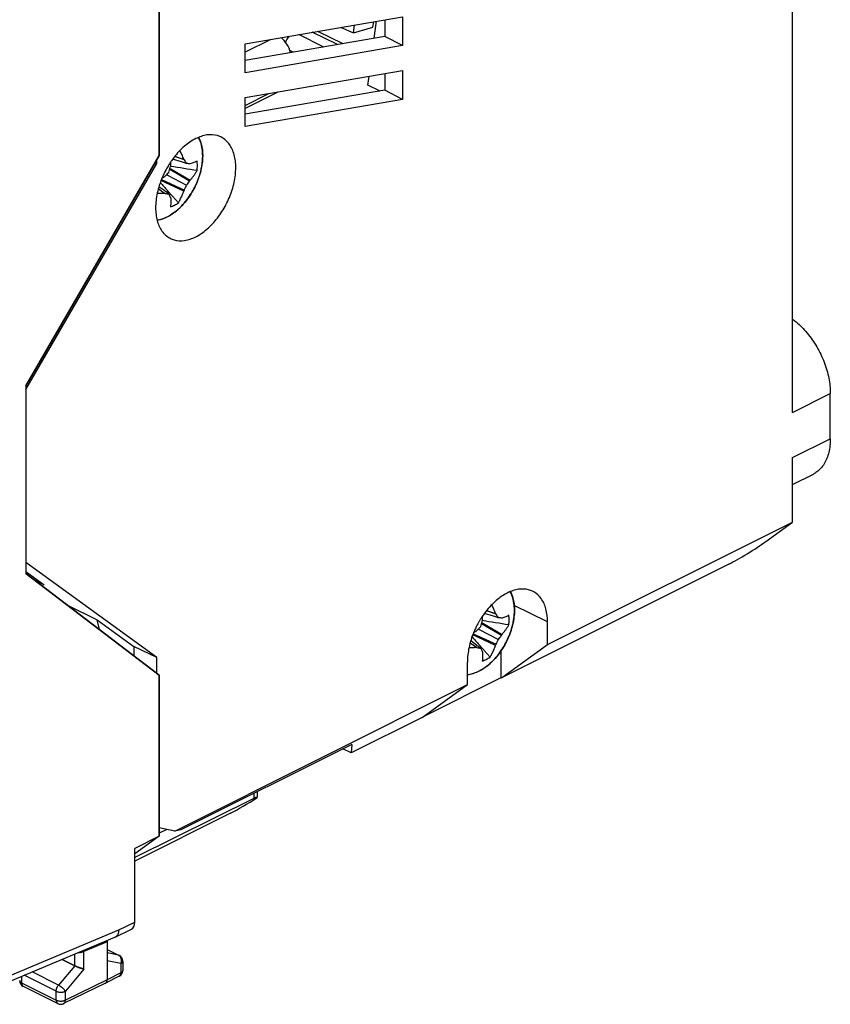
# Model space of a CAD drawing. Units: millimetres. Extents: x -26.5 to 26.4, y -27.8 to 32.5.
# Drawn here: x -4.7 to 26.4, y -27.8 to 9.9 of the extents above; entities that cross this region are included whole.
import ezdxf

# ---------------------------------------------------------------- set-up
doc = ezdxf.new("R2010")
doc.units = ezdxf.units.MM
doc.header["$LTSCALE"] = 16.335
doc.layers.get('0').update_dxf_attribs({"linetype": 'CONTINUOUS'})
for name, color, linetype in [('ASSI', 7, 'CONTINUOUS'), ('DRAFT', 7, 'CONTINUOUS'), ('RACCORDO', 7, 'CONTINUOUS')]:
    doc.layers.add(name, color=color, linetype=linetype)

msp = doc.modelspace()

# ---------------------------------------------------------------- linework, layer by layer
at = {"color": 7, "linetype": 'CONTINUOUS'}
for p, q in [((0.648, 10.878), (0.648, 4.706)), ((-4.46, -4.128), (0.648, 4.706)), ((1.507, 4.455), (1.163, 4.562)), ((1.615, 4.531), (1.237, 4.661)), ((1.248, 4.674), (1.592, 4.556)), ((1.814, 3.722), (1.05, 4.168)), ((1.061, 4.21), (1.097, 4.189)), ((1.097, 4.189), (1.837, 3.761)), ((1.697, 4.395), (1.507, 4.455)), ((1.814, 4.386), (1.776, 4.389)), ((0.732, 3.78), (1.615, 3.379)), ((0.927, 3.966), (0.943, 3.958)), ((0.943, 3.958), (0.964, 3.947)), ((0.964, 3.947), (1.697, 3.567)), ((0.843, 3.264), (0.614, 3.424)), ((0.616, 3.432), (0.874, 3.252)), ((0.862, 3.343), (0.637, 3.507)), ((1.592, 3.338), (0.716, 3.74)), ((0.888, 3.325), (0.862, 3.343)), ((0.913, 3.307), (0.888, 3.325)), ((1.021, 3.229), (0.913, 3.307)), ((1.099, 3.209), (0.962, 3.363)), ((1.138, 3.166), (1.099, 3.209)), ((1.155, 3.146), (1.138, 3.166)), ((1.383, 2.89), (1.155, 3.146)), ((-4.46, -4.128), (-4.46, -11.312)), ((0.648, -15.213), (-4.46, -11.312)), ((13.565, -12.877), (13.188, -12.747)), ((13.199, -12.734), (13.543, -12.851)), ((13.011, -13.197), (13.047, -13.218)), ((13.457, -12.953), (13.112, -12.845)), ((13.647, -13.013), (13.457, -12.953)), ((13.764, -13.021), (13.727, -13.018)), ((12.877, -13.441), (12.893, -13.449)), ((12.893, -13.449), (12.914, -13.46)), ((12.914, -13.46), (13.647, -13.841)), ((13.764, -13.685), (13, -13.24)), ((13.047, -13.218), (13.788, -13.647)), ((12.813, -14.064), (12.588, -13.901)), ((13.543, -14.069), (12.667, -13.668)), ((12.682, -13.628), (13.565, -14.029)), ((12.793, -14.144), (12.564, -13.984)), ((12.566, -13.975), (12.824, -14.155)), ((12.838, -14.082), (12.813, -14.064)), ((12.863, -14.101), (12.838, -14.082)), ((12.971, -14.179), (12.863, -14.101)), ((13.049, -14.199), (12.913, -14.045)), ((13.088, -14.242), (13.049, -14.199)), ((13.105, -14.262), (13.088, -14.242)), ((13.333, -14.517), (13.105, -14.262)), ((0.648, -15.213), (0.648, -21.385)), ((4.269, -19.936), (-0.287, -22.196)), ((4.409, -19.672), (4.409, -19.889)), ((3.381, -20.5), (-0.287, -22.341)), ((0.936, -21.12), (0.648, -21.266)), ((0.648, -21.385), (-0.287, -22.063)), ((0.648, -21.385), (-0.287, -21.856)), ((-0.287, -24.671), (-0.287, -21.856)), ((-6.656, -27.606), (-1.047, -25.252)), ((-1.037, -25.247), (-0.418, -24.942)), ((-1.348, -25.424), (-1.348, -26.883)), ((-1.348, -25.722), (-0.885, -25.953)), ((-3.076, -26.103), (-2.591, -26.346)), ((-0.747, -26.176), (-0.747, -26.524)), ((-0.883, -26.746), (-1.412, -27.018)), ((-4.562, -27.135), (-3.237, -27.798)), ((-1.414, -27.019), (-3.015, -27.799)), ((-1.414, -27.019), (-1.412, -27.018))]:
    msp.add_line(p, q, dxfattribs=at)
at = {"color": 253, "linetype": 'CONTINUOUS'}
for p, q in [((4.269, -19.742), (4.269, -19.936)), ((-0.902, -24.974), (-0.287, -24.671)), ((-6.503, -27.325), (-0.902, -24.974)), ((-1.348, -25.424), (-2.238, -25.803)), ((-2.59, -26.346), (-2.59, -25.9)), ((-2.238, -26.471), (-2.238, -25.803)), ((-1.348, -25.725), (-0.909, -25.945)), ((-0.909, -25.945), (-1.348, -25.855)), ((-2.591, -26.346), (-3.213, -27.091)), ((-0.819, -26.264), (-1.348, -26.156)), ((-0.819, -26.264), (-0.819, -26.612)), ((-4.626, -26.754), (-4.626, -27)), ((-3.301, -27.322), (-4.524, -26.711)), ((-3.213, -27.091), (-4.224, -26.585)), ((-2.238, -26.471), (-2.949, -27.323)), ((-0.819, -26.612), (-1.348, -26.883)), ((-4.626, -27), (-3.301, -27.662)), ((-1.348, -26.883), (-2.949, -27.663)), ((-3.301, -27.662), (-3.301, -27.322)), ((-2.949, -27.663), (-2.949, -27.323))]:
    msp.add_line(p, q, dxfattribs=at)
at = {"color": 7, "linetype": 'CONTINUOUS'}
for centre, radius, start, end in [((0.141, 3.252), 1.952, 40.9456, 41.9465), ((-4.849, 5.677), 6.09, 344.5712, 346.5407), ((-9.048, 7.735), 10.701, 341.0493, 341.3006), ((-28.948, -184.446), 191.108, 80.65074, 80.95825), ((-4.06, 4.528), 5.153, 357.5141, 359.2845), ((1.02, -5.162), 9.581, 85.8276, 85.95), ((0.304, -14.863), 19.308, 85.6273, 85.8027), ((1.314, 2.834), 1.631, 71.2834, 72.1466), ((-1.93, 8.493), 5.381, 299.903, 301.0258), ((-7.639, 11.419), 11.347, 318.374, 318.6083), ((-3.354, 8.476), 6.218, 312.8351, 314.7101), ((69.425, 64.172), 91.569, 221.35491, 221.61187), ((-1.224, 4.731), 3.144, 334.5256, 338.2604), ((-0.528, 5.362), 2.859, 321.1058, 325.0099), ((-0.492, 5.147), 2.711, 328.2866, 329.2376), ((1.619, 5.305), 2.184, 249.1961, 250.057), ((4.521, 5.482), 4.186, 214.5461, 214.9099), ((-0.919, 4.758), 2.885, 330.5286, 331.4528), ((7.101, -11.731), 6.09, 344.5712, 346.5407), ((2.902, -9.673), 10.701, 341.0493, 341.3006), ((-16.998, -201.854), 191.108, 80.65074, 80.95825), ((7.89, -12.88), 5.153, 357.5142, 359.2559), ((12.091, -14.156), 1.952, 40.9456, 41.9465), ((12.971, -22.569), 9.581, 85.8276, 85.95), ((12.254, -32.271), 19.308, 85.6273, 85.8027), ((13.264, -14.574), 1.631, 71.2834, 72.1466), ((10.02, -8.915), 5.381, 299.8768, 301.0259), ((4.311, -5.989), 11.347, 318.374, 318.6083), ((8.596, -8.932), 6.218, 312.8351, 314.7101), ((81.315, 46.711), 91.489, 221.35422, 221.61195), ((10.727, -12.676), 3.144, 334.5256, 338.2604), ((11.422, -12.045), 2.859, 321.1058, 325.0099), ((11.458, -12.26), 2.711, 328.2866, 329.2376), ((13.569, -12.102), 2.184, 249.1961, 250.057), ((16.471, -11.926), 4.186, 214.5461, 214.9099), ((11.031, -12.65), 2.885, 330.5286, 331.4528), ((-1.12, -25.079), 0.188, 292.7515, 296.2408), ((-0.997, -26.176), 0.25, 359.9999, 63.4369), ((-0.997, -26.524), 0.25, 297.1601, 0.0001), ((-4.45, -26.912), 0.249, 180.001, 182.33), ((-4.45, -26.912), 0.25, 182.3238, 243.4401), ((-1.454, -26.935), 0.0931, 297.1385, 299.2996), ((-1.455, -26.934), 0.0941, 299.3125, 303.76), ((-3.125, -27.574), 0.25, 243.4347, 295.9696)]:
    msp.add_arc(centre, radius, start, end, dxfattribs=at)
for centre, major_axis, ratio, start_param, end_param in [((4.082, -19.99), (0.999, 0.617), 0.08152, -2.397807, -1.292575), ((3.909, -20.195), (0.499, 0.309), 0.08152, 6.099394, 7.000791), ((-0.641, -24.494), (-0.224, 0.447), 0.612478, -3.144886, -2.255529)]:
    msp.add_ellipse(centre, major_axis=major_axis, ratio=ratio, start_param=start_param, end_param=end_param, dxfattribs=at)
for points, knots in [([(1.592, 4.556), (1.57, 4.614), (1.526, 4.721), (1.474, 4.833), (1.446, 4.888), (1.443, 4.894)], [0, 0, 0, 0, 0.499135, 0.947071, 1, 1, 1, 1]), ([(1.697, 4.395), (1.684, 4.418), (1.658, 4.463), (1.63, 4.508), (1.615, 4.531)], [0, 0, 0, 0, 0.492812, 1, 1, 1, 1]), ([(2.098, 4.492), (2.079, 4.482), (2.04, 4.461), (1.978, 4.433), (1.91, 4.405), (1.862, 4.387), (1.837, 4.379)], [0, 0, 0, 0, 0.223866, 0.464693, 0.724004, 1, 1, 1, 1]), ([(2.111, 4.314), (2.111, 4.345), (2.109, 4.404), (2.102, 4.463), (2.098, 4.492)], [0, 0, 0, 0, 0.509647, 1, 1, 1, 1]), ([(2.098, 4.123), (2.102, 4.155), (2.109, 4.219), (2.111, 4.283), (2.111, 4.314)], [0, 0, 0, 0, 0.507811, 1, 1, 1, 1]), ([(1.837, 3.761), (1.863, 3.79), (1.911, 3.848), (1.979, 3.938), (2.042, 4.029), (2.08, 4.092), (2.098, 4.123)], [0, 0, 0, 0, 0.256254, 0.508865, 0.756411, 1, 1, 1, 1]), ([(0.573, 3.254), (0.585, 3.254), (0.637, 3.255), (0.727, 3.257), (0.805, 3.261), (0.843, 3.264)], [0, 0, 0, 0, 0.134509, 0.572498, 1, 1, 1, 1]), ([(0.874, 3.252), (0.899, 3.248), (0.947, 3.239), (0.996, 3.232), (1.021, 3.229)], [0, 0, 0, 0, 0.506451, 1, 1, 1, 1]), ([(1.021, 3.229), (1.03, 3.208), (1.047, 3.168), (1.065, 3.128), (1.073, 3.108)], [0, 0, 0, 0, 0.508158, 1, 1, 1, 1]), ([(1.088, 3.086), (1.091, 3.04), (1.094, 2.957), (1.092, 2.841), (1.086, 2.771), (1.082, 2.74)], [0, 0, 0, 0, 0.397108, 0.724259, 1, 1, 1, 1]), ([(1.383, 2.89), (1.407, 2.932), (1.456, 3.021), (1.527, 3.17), (1.571, 3.279), (1.592, 3.338)], [0, 0, 0, 0, 0.288776, 0.618645, 1, 1, 1, 1]), ([(1.082, 2.74), (1.134, 2.755), (1.239, 2.797), (1.335, 2.856), (1.383, 2.89)], [0, 0, 0, 0, 0.479002, 1, 1, 1, 1]), ([(13.543, -12.851), (13.521, -12.794), (13.476, -12.686), (13.424, -12.575), (13.396, -12.519), (13.393, -12.513)], [0, 0, 0, 0, 0.498643, 0.946136, 1, 1, 1, 1]), ([(13.647, -13.013), (13.634, -12.99), (13.608, -12.944), (13.58, -12.899), (13.565, -12.877)], [0, 0, 0, 0, 0.492812, 1, 1, 1, 1]), ([(14.048, -12.916), (14.03, -12.926), (13.99, -12.946), (13.928, -12.975), (13.86, -13.003), (13.812, -13.02), (13.788, -13.029)], [0, 0, 0, 0, 0.223866, 0.464693, 0.724004, 1, 1, 1, 1]), ([(14.061, -13.093), (14.061, -13.063), (14.059, -13.004), (14.052, -12.944), (14.048, -12.916)], [0, 0, 0, 0, 0.509647, 1, 1, 1, 1]), ([(14.048, -13.284), (14.052, -13.252), (14.059, -13.189), (14.061, -13.125), (14.061, -13.093)], [0, 0, 0, 0, 0.507811, 1, 1, 1, 1]), ([(13.788, -13.647), (13.813, -13.618), (13.861, -13.56), (13.929, -13.47), (13.992, -13.378), (14.03, -13.316), (14.048, -13.284)], [0, 0, 0, 0, 0.256254, 0.508865, 0.756411, 1, 1, 1, 1]), ([(12.522, -14.153), (12.534, -14.153), (12.586, -14.153), (12.677, -14.151), (12.755, -14.147), (12.793, -14.144)], [0, 0, 0, 0, 0.138724, 0.57458, 1, 1, 1, 1]), ([(12.824, -14.155), (12.849, -14.16), (12.898, -14.169), (12.947, -14.176), (12.971, -14.179)], [0, 0, 0, 0, 0.506451, 1, 1, 1, 1]), ([(12.971, -14.179), (12.98, -14.199), (12.998, -14.24), (13.015, -14.28), (13.023, -14.3)], [0, 0, 0, 0, 0.508158, 1, 1, 1, 1]), ([(13.038, -14.322), (13.041, -14.367), (13.044, -14.451), (13.042, -14.567), (13.036, -14.636), (13.032, -14.668)], [0, 0, 0, 0, 0.397108, 0.724259, 1, 1, 1, 1]), ([(13.333, -14.517), (13.357, -14.476), (13.406, -14.387), (13.477, -14.237), (13.521, -14.128), (13.543, -14.069)], [0, 0, 0, 0, 0.288776, 0.618645, 1, 1, 1, 1]), ([(13.032, -14.668), (13.084, -14.653), (13.189, -14.611), (13.285, -14.551), (13.333, -14.517)], [0, 0, 0, 0, 0.479002, 1, 1, 1, 1]), ([(-0.902, -24.974), (-0.903, -24.992), (-0.905, -25.025), (-0.913, -25.074), (-0.927, -25.119), (-0.946, -25.16), (-0.97, -25.195), (-0.999, -25.224), (-1.023, -25.24), (-1.036, -25.247), (-1.037, -25.247)], [0, 0, 0, 0, 0.162642, 0.317321, 0.463825, 0.602866, 0.735605, 0.863077, 0.986843, 1, 1, 1, 1]), ([(-1.341, -25.375), (-1.343, -25.382), (-1.347, -25.398), (-1.348, -25.415), (-1.348, -25.424)], [0, 0, 0, 0, 0.435323, 1, 1, 1, 1]), ([(-2.59, -26.346), (-2.58, -26.351), (-2.56, -26.361), (-2.528, -26.375), (-2.493, -26.389), (-2.458, -26.403), (-2.423, -26.417), (-2.388, -26.429), (-2.354, -26.44), (-2.321, -26.45), (-2.291, -26.459), (-2.264, -26.466), (-2.246, -26.47), (-2.238, -26.471)], [0, 0, 0, 0, 0.087475, 0.182774, 0.282539, 0.384363, 0.486066, 0.585706, 0.681564, 0.772135, 0.85611, 0.932373, 1, 1, 1, 1]), ([(-1.402, -27.012), (-1.398, -27.009), (-1.388, -27.002), (-1.375, -26.986), (-1.363, -26.965), (-1.354, -26.94), (-1.349, -26.912), (-1.348, -26.893), (-1.348, -26.883)], [0, 0, 0, 0, 0.10096, 0.257689, 0.4241, 0.602717, 0.794697, 1, 1, 1, 1])]:
    msp.add_open_spline(points, degree=3, knots=knots, dxfattribs=at)
at = {"color": 253, "linetype": 'CONTINUOUS'}
for points, knots in [([(-2.238, -25.803), (-2.247, -25.806), (-2.267, -25.814), (-2.299, -25.825), (-2.336, -25.837), (-2.375, -25.846), (-2.414, -25.853), (-2.448, -25.854), (-2.468, -25.853), (-2.476, -25.852)], [0, 0, 0, 0, 0.120504, 0.26046, 0.418871, 0.587578, 0.752253, 0.904168, 1, 1, 1, 1]), ([(-2.227, -25.747), (-2.23, -25.755), (-2.235, -25.774), (-2.237, -25.793), (-2.238, -25.803)], [0, 0, 0, 0, 0.475866, 1, 1, 1, 1]), ([(-0.819, -26.264), (-0.815, -26.252), (-0.807, -26.227), (-0.8, -26.189), (-0.798, -26.15), (-0.801, -26.112), (-0.808, -26.075), (-0.82, -26.041), (-0.837, -26.01), (-0.857, -25.983), (-0.881, -25.961), (-0.899, -25.949), (-0.909, -25.945)], [0, 0, 0, 0, 0.107991, 0.216372, 0.324031, 0.430005, 0.533439, 0.633678, 0.730333, 0.823338, 0.912999, 1, 1, 1, 1]), ([(-0.885, -25.953), (-0.886, -25.953), (-0.893, -25.949), (-0.901, -25.946), (-0.909, -25.945)], [0, 0, 0, 0, 0.070492, 1, 1, 1, 1]), ([(-0.747, -26.176), (-0.747, -26.183), (-0.749, -26.196), (-0.759, -26.216), (-0.774, -26.234), (-0.795, -26.251), (-0.811, -26.26), (-0.819, -26.264)], [0, 0, 0, 0, 0.162134, 0.338413, 0.534281, 0.754377, 1, 1, 1, 1]), ([(-0.883, -26.746), (-0.879, -26.744), (-0.868, -26.737), (-0.852, -26.722), (-0.837, -26.7), (-0.827, -26.674), (-0.821, -26.644), (-0.819, -26.623), (-0.819, -26.612)], [0, 0, 0, 0, 0.092195, 0.249715, 0.41637, 0.595967, 0.790436, 1, 1, 1, 1]), ([(-0.747, -26.524), (-0.747, -26.53), (-0.749, -26.544), (-0.759, -26.563), (-0.774, -26.581), (-0.795, -26.598), (-0.811, -26.607), (-0.819, -26.612)], [0, 0, 0, 0, 0.161986, 0.338291, 0.534189, 0.754327, 1, 1, 1, 1]), ([(-4.626, -27), (-4.635, -26.996), (-4.651, -26.986), (-4.672, -26.97), (-4.688, -26.952), (-4.697, -26.932), (-4.7, -26.918), (-4.7, -26.912), (-4.7, -26.912)], [0, 0, 0, 0, 0.244213, 0.463147, 0.657982, 0.833175, 0.996992, 1, 1, 1, 1]), ([(-4.626, -27), (-4.626, -27.011), (-4.625, -27.032), (-4.619, -27.062), (-4.608, -27.088), (-4.594, -27.11), (-4.578, -27.126), (-4.566, -27.133), (-4.562, -27.135)], [0, 0, 0, 0, 0.207263, 0.400062, 0.578148, 0.743333, 0.89924, 1, 1, 1, 1]), ([(-3.301, -27.322), (-3.301, -27.311), (-3.3, -27.289), (-3.294, -27.254), (-3.284, -27.219), (-3.271, -27.185), (-3.255, -27.151), (-3.236, -27.12), (-3.221, -27.1), (-3.213, -27.091)], [0, 0, 0, 0, 0.131722, 0.270277, 0.413873, 0.560673, 0.708664, 0.855778, 1, 1, 1, 1]), ([(-2.949, -27.323), (-2.954, -27.315), (-2.965, -27.298), (-2.985, -27.273), (-3.009, -27.248), (-3.035, -27.221), (-3.063, -27.195), (-3.093, -27.17), (-3.123, -27.147), (-3.154, -27.125), (-3.184, -27.107), (-3.203, -27.096), (-3.213, -27.091)], [0, 0, 0, 0, 0.080094, 0.170444, 0.269157, 0.374111, 0.482969, 0.593277, 0.702537, 0.808285, 0.908161, 1, 1, 1, 1]), ([(-3.301, -27.322), (-3.292, -27.327), (-3.271, -27.336), (-3.238, -27.346), (-3.202, -27.353), (-3.164, -27.358), (-3.125, -27.36), (-3.087, -27.358), (-3.049, -27.354), (-3.013, -27.346), (-2.979, -27.336), (-2.959, -27.328), (-2.949, -27.323)], [0, 0, 0, 0, 0.089054, 0.18508, 0.286669, 0.392127, 0.499582, 0.607074, 0.712641, 0.814405, 0.910666, 1, 1, 1, 1]), ([(-3.301, -27.662), (-3.301, -27.673), (-3.3, -27.694), (-3.294, -27.724), (-3.284, -27.751), (-3.269, -27.773), (-3.253, -27.788), (-3.241, -27.795), (-3.237, -27.798)], [0, 0, 0, 0, 0.207263, 0.400062, 0.578148, 0.743333, 0.89924, 1, 1, 1, 1]), ([(-3.301, -27.662), (-3.292, -27.667), (-3.271, -27.676), (-3.238, -27.686), (-3.202, -27.693), (-3.164, -27.698), (-3.125, -27.7), (-3.087, -27.698), (-3.049, -27.694), (-3.013, -27.686), (-2.979, -27.676), (-2.959, -27.668), (-2.949, -27.663)], [0, 0, 0, 0, 0.089054, 0.18508, 0.286669, 0.392127, 0.499582, 0.607074, 0.712641, 0.814405, 0.910666, 1, 1, 1, 1]), ([(-3.015, -27.799), (-3.01, -27.796), (-2.998, -27.789), (-2.982, -27.774), (-2.967, -27.752), (-2.957, -27.725), (-2.95, -27.695), (-2.949, -27.674), (-2.949, -27.663)], [0, 0, 0, 0, 0.103168, 0.258416, 0.423071, 0.600724, 0.793137, 1, 1, 1, 1])]:
    msp.add_open_spline(points, degree=3, knots=knots, dxfattribs=at)
at = {"layer": 'ASSI', "color": 253, "linetype": 'CONTINUOUS'}
msp.add_line((4.932, 9.153), (3.944, 8.659), dxfattribs=at)
msp.add_arc((5.135, 9.005), 0.488, 25.6135, 31.4105, dxfattribs=at)
at = {"layer": 'ASSI', "color": 7, "linetype": 'CONTINUOUS'}
msp.add_ellipse((5.207, 8.671), major_axis=(-0.318, 0.647), ratio=0.60701, start_param=-1.902617, end_param=-0.910305, dxfattribs=at)
at = {"layer": 'DRAFT', "color": 7, "linetype": 'CONTINUOUS'}
for p, q in [((0.648, 4.706), (0.648, 10.878)), ((3.944, 8.983), (9.978, 10.02)), ((8.841, 9.616), (8.869, 9.829)), ((9.294, 9.902), (9.294, 9.263)), ((9.978, 10.02), (9.978, 8.914)), ((7.695, 8.988), (6.724, 9.461)), ((7.617, 9.614), (8.09, 9.403)), ((8.09, 9.403), (8.13, 9.702)), ((8.09, 9.403), (8.841, 9.616)), ((9.294, 9.263), (3.944, 8.344)), ((7.487, 8.952), (6.516, 9.425)), ((9.978, 8.914), (9.294, 9.263)), ((3.944, 7.877), (3.944, 8.983)), ((9.978, 8.914), (3.944, 7.877)), ((3.944, 6.921), (9.978, 7.958)), ((9.978, 7.958), (9.978, 6.852)), ((9.294, 7.84), (9.294, 7.201)), ((9.294, 7.201), (3.944, 6.281)), ((9.113, 7.17), (8.65, 7.395)), ((9.978, 6.852), (9.294, 7.201)), ((3.944, 5.815), (3.944, 6.921)), ((9.978, 6.852), (3.944, 5.815)), ((0.648, 4.706), (-4.46, -4.128)), ((0.561, 4.4), (0.561, 4.556)), ((-4.46, -4.261), (0.561, 4.4)), ((0.561, 4.4), (0.492, 4.436)), ((-4.46, -4.128), (-4.46, -11.312)), ((15.532, -14.038), (24.923, -9.342)), ((0.561, -14.537), (-4.46, -10.898)), ((-4.46, -11.237), (-3.757, -11.746)), ((-4.46, -11.312), (0.648, -15.213)), ((-3.757, -11.746), (-4.123, -11.569)), ((-2.846, -12.544), (-1.734, -13.085)), ((-1.734, -13.085), (-0.322, -14.109)), ((-1.641, -13.464), (-1.734, -13.085)), ((15.532, -14.038), (15.532, -13.172)), ((0.561, -14.537), (-0.322, -14.109)), ((-0.322, -14.109), (-0.322, -14.471)), ((13.749, -15.305), (13.749, -14.276)), ((13.767, -15.313), (15.532, -14.038)), ((0.561, -15.146), (0.561, -14.537)), ((12.461, -15.573), (12.461, -14.707)), ((0.648, -21.385), (0.648, -15.213)), ((10.805, -16.777), (13.749, -15.305)), ((13.767, -15.313), (13.749, -15.305)), ((1.241, -21.184), (12.461, -15.573)), ((10.726, -16.834), (12.461, -15.573)), ((10.726, -16.834), (8.012, -18.191)), ((8.029, -17.862), (1.471, -21.141)), ((8.012, -18.191), (7.686, -18.033)), ((8.029, -17.862), (8.012, -18.191)), ((1.241, -21.184), (0.648, -21.061)), ((0.648, -21.385), (-0.287, -22.063)), ((0.648, -21.385), (-0.287, -21.856)), ((1.471, -21.141), (1.241, -21.184))]:
    msp.add_line(p, q, dxfattribs=at)
at = {"layer": 'DRAFT', "color": 253, "linetype": 'CONTINUOUS'}
msp.add_line((15.532, -13.172), (14.258, -12.545), dxfattribs=at)
at = {"layer": 'DRAFT', "color": 7, "linetype": 'CONTINUOUS'}
for centre, radius, start, end in [((4.014, 2.485), 3.53, 149.0608, 152.2282), ((3.973, 2.509), 3.482, 148.8438, 149.0541), ((3.961, 2.517), 3.468, 148.0913, 148.8442), ((3.921, 2.542), 3.421, 145.6445, 148.0952), ((3.972, 2.502), 3.484, 155.7174, 159.1514), ((4.005, 2.487), 3.521, 155.4424, 155.7229), ((4.033, 2.474), 3.551, 152.3763, 155.4385), ((4.054, 2.463), 3.575, 152.2218, 152.3801), ((15.958, -14.92), 3.523, 150.7326, 152.2938), ((15.947, -14.914), 3.51, 148.8802, 150.7329), ((15.937, -14.908), 3.499, 148.1281, 148.8797), ((15.931, -14.904), 3.492, 147.3893, 148.1281), ((15.978, -14.93), 3.545, 156.2102, 157.401), ((15.976, -14.929), 3.543, 155.493, 156.2102), ((15.973, -14.927), 3.54, 154.086, 155.4932), ((15.967, -14.924), 3.533, 152.2938, 154.0862)]:
    msp.add_arc(centre, radius, start, end, dxfattribs=at)
for points, knots in [([(2.046, 5.349), (1.891, 5.271), (1.586, 5.058), (1.289, 4.738), (1.135, 4.527), (1.097, 4.472)], [0, 0, 0, 0, 0.400343, 0.846179, 1, 1, 1, 1]), ([(3.009, 5.414), (2.967, 5.435), (2.797, 5.501), (2.456, 5.513), (2.182, 5.417), (2.046, 5.349)], [0, 0, 0, 0, 0.141096, 0.542943, 1, 1, 1, 1]), ([(2.046, 1.587), (2.202, 1.665), (2.507, 1.878), (2.898, 2.299), (3.223, 2.81), (3.458, 3.371), (3.584, 3.941), (3.591, 4.475), (3.476, 4.939), (3.263, 5.256), (3.081, 5.379), (3.009, 5.414)], [0, 0, 0, 0, 0.114242, 0.241466, 0.374937, 0.510527, 0.638459, 0.756475, 0.858374, 0.948162, 1, 1, 1, 1]), ([(0.716, 3.742), (0.692, 3.678), (0.605, 3.43), (0.509, 2.995), (0.502, 2.461), (0.617, 1.997), (0.826, 1.685), (1.002, 1.564), (1.068, 1.53)], [0, 0, 0, 0, 0.084214, 0.325499, 0.548082, 0.740266, 0.909611, 1, 1, 1, 1]), ([(1.068, 1.53), (1.115, 1.506), (1.29, 1.435), (1.637, 1.423), (1.911, 1.52), (2.046, 1.587)], [0, 0, 0, 0, 0.156262, 0.551013, 1, 1, 1, 1]), ([(14.96, -11.993), (14.858, -11.944), (14.605, -11.882), (14.185, -11.953), (13.749, -12.182), (13.334, -12.547), (13.098, -12.853), (12.99, -13.022)], [0, 0, 0, 0, 0.140238, 0.315388, 0.520265, 0.748993, 1, 1, 1, 1]), ([(15.532, -13.172), (15.532, -13.004), (15.499, -12.689), (15.322, -12.275), (15.104, -12.068), (14.975, -12), (14.96, -11.993)], [0, 0, 0, 0, 0.365731, 0.684048, 0.965038, 1, 1, 1, 1]), ([(12.705, -13.567), (12.627, -13.755), (12.508, -14.128), (12.461, -14.519), (12.461, -14.707)], [0, 0, 0, 0, 0.518618, 1, 1, 1, 1])]:
    msp.add_open_spline(points, degree=3, knots=knots, dxfattribs=at)
at = {"layer": 'RACCORDO', "color": 7, "linetype": 'CONTINUOUS'}
for p, q in [((24.923, -5.142), (24.923, 23.567)), ((8.892, 9.194), (8.979, 9.848)), ((8.65, 7.395), (8.696, 7.737)), ((3.944, 6.622), (4.854, 7.077)), ((26.371, -6.15), (26.371, -4.418)), ((24.923, -9.342), (24.923, -6.874)), ((24.923, -7.901), (25.721, -7.502)), ((23.896, -10.089), (24.923, -9.342)), ((22.482, -10.956), (13.767, -15.313)), ((4.269, -19.936), (-0.287, -22.196)), ((4.409, -19.672), (4.409, -19.889)), ((3.381, -20.5), (-0.287, -22.341)), ((0.936, -21.12), (0.648, -21.266)), ((-0.287, -24.671), (-0.287, -21.856)), ((-6.656, -27.606), (-1.047, -25.252)), ((-1.037, -25.247), (-0.418, -24.942)), ((-1.348, -25.424), (-1.348, -26.883)), ((-1.348, -25.722), (-0.885, -25.953)), ((-2.59, -26.346), (-3.076, -26.103)), ((-0.747, -26.176), (-0.747, -26.524)), ((-0.883, -26.746), (-1.412, -27.018)), ((-4.562, -27.135), (-3.237, -27.798)), ((-1.414, -27.019), (-3.015, -27.799)), ((-1.414, -27.019), (-1.412, -27.018))]:
    msp.add_line(p, q, dxfattribs=at)
at = {"layer": 'RACCORDO', "color": 253, "linetype": 'CONTINUOUS'}
for p, q in [((6.955, 8.861), (6.001, 9.336)), ((5.782, 8.659), (5.658, 8.721)), ((5.196, 7.136), (3.944, 6.51)), ((24.923, -5.142), (26.371, -4.418)), ((24.923, -6.874), (26.371, -6.15)), ((4.269, -19.742), (4.269, -19.936)), ((-0.902, -24.974), (-0.287, -24.671)), ((-6.503, -27.325), (-0.902, -24.974)), ((-1.348, -25.424), (-2.238, -25.803)), ((-2.59, -26.346), (-2.59, -25.9)), ((-2.238, -26.471), (-2.238, -25.803)), ((-1.348, -25.725), (-0.909, -25.945)), ((-0.909, -25.945), (-1.348, -25.855)), ((-2.591, -26.346), (-3.213, -27.091)), ((-0.819, -26.264), (-1.348, -26.156)), ((-0.819, -26.264), (-0.819, -26.612)), ((-4.626, -26.754), (-4.626, -27)), ((-3.301, -27.322), (-4.524, -26.711)), ((-3.213, -27.091), (-4.224, -26.585)), ((-2.238, -26.471), (-2.949, -27.323)), ((-0.819, -26.612), (-1.348, -26.883)), ((-4.626, -27), (-3.301, -27.662)), ((-1.348, -26.883), (-2.949, -27.663)), ((-3.301, -27.662), (-3.301, -27.322)), ((-2.949, -27.663), (-2.949, -27.323))]:
    msp.add_line(p, q, dxfattribs=at)
for centre, radius, start, end in [((1.264, 4.893), 1.019, 27.8884, 29.5033), ((0.181, 4.689), 2.133, 356.7698, 359.3702), ((0.267, 4.687), 2.047, 359.3842, 359.9992), ((12.131, -12.719), 2.133, 356.7698, 359.3702), ((12.217, -12.72), 2.047, 359.3842, 359.9992)]:
    msp.add_arc(centre, radius, start, end, dxfattribs=at)
at = {"layer": 'RACCORDO', "color": 7, "linetype": 'CONTINUOUS'}
for centre, radius, start, end in [((1.143, 4.865), 1.149, 21.5153, 27.6894), ((0.214, 4.694), 2.101, 359.8027, 359.9999), ((12.164, -12.713), 2.101, 359.8027, 359.9999), ((-1.12, -25.079), 0.188, 292.7515, 296.2408), ((-0.997, -26.176), 0.25, 359.9999, 63.4369), ((-0.997, -26.524), 0.25, 297.1601, 0.0001), ((-4.45, -26.912), 0.25, 180.0036, 240.1625), ((-4.45, -26.912), 0.25, 240.1577, 243.4332), ((-1.454, -26.935), 0.0931, 297.1385, 299.2996), ((-1.455, -26.934), 0.0941, 299.3125, 303.76), ((-3.125, -27.574), 0.25, 243.4329, 293.166), ((-3.125, -27.574), 0.25, 293.1605, 295.9708)]:
    msp.add_arc(centre, radius, start, end, dxfattribs=at)
for centre, major_axis, ratio, start_param, end_param in [((5.803, 9.002), (0.224, 0.447), 0.612418, 1.255923, 1.778273), ((23.189, -10.442), (0.999, 0.618), 0.082167, -2.406985, -0.836265), ((4.082, -19.99), (0.999, 0.617), 0.08152, -2.397807, -1.292575), ((3.909, -20.195), (0.499, 0.309), 0.08152, 6.099394, 7.000791), ((-0.641, -24.494), (-0.224, 0.447), 0.612478, -3.144886, -2.255529)]:
    msp.add_ellipse(centre, major_axis=major_axis, ratio=ratio, start_param=start_param, end_param=end_param, dxfattribs=at)
at = {"layer": 'RACCORDO', "color": 253, "linetype": 'CONTINUOUS'}
for points, knots in [([(2.314, 4.687), (2.314, 4.868), (2.284, 5.104), (2.189, 5.322), (2.164, 5.37)], [0, 0, 0, 0, 0.773008, 1, 1, 1, 1]), ([(1.139, 2.457), (1.176, 2.482), (1.305, 2.574), (1.502, 2.753), (1.711, 2.997), (1.879, 3.244), (2.011, 3.483), (2.112, 3.708), (2.188, 3.917), (2.241, 4.107), (2.277, 4.277), (2.3, 4.429), (2.308, 4.524), (2.311, 4.569)], [0, 0, 0, 0, 0.053482, 0.190062, 0.319289, 0.439159, 0.548708, 0.647864, 0.7368, 0.815673, 0.885157, 0.946226, 1, 1, 1, 1]), ([(0.567, 2.229), (0.584, 2.231), (0.717, 2.251), (0.914, 2.322), (1.079, 2.417), (1.139, 2.457)], [0, 0, 0, 0, 0.080965, 0.649051, 1, 1, 1, 1]), ([(14.264, -12.72), (14.264, -12.54), (14.233, -12.294), (14.132, -12.068), (14.101, -12.013)], [0, 0, 0, 0, 0.742685, 1, 1, 1, 1]), ([(13.089, -14.95), (13.126, -14.926), (13.255, -14.834), (13.452, -14.655), (13.661, -14.411), (13.829, -14.164), (13.961, -13.925), (14.062, -13.699), (14.138, -13.49), (14.191, -13.301), (14.228, -13.13), (14.25, -12.979), (14.258, -12.884), (14.261, -12.839)], [0, 0, 0, 0, 0.053482, 0.190062, 0.319289, 0.439159, 0.548708, 0.647864, 0.7368, 0.815673, 0.885157, 0.946226, 1, 1, 1, 1]), ([(12.461, -15.184), (12.497, -15.182), (12.65, -15.163), (12.864, -15.086), (13.029, -14.99), (13.089, -14.95)], [0, 0, 0, 0, 0.157468, 0.678265, 1, 1, 1, 1]), ([(-2.238, -25.803), (-2.247, -25.806), (-2.267, -25.814), (-2.299, -25.825), (-2.336, -25.837), (-2.375, -25.846), (-2.414, -25.853), (-2.448, -25.854), (-2.468, -25.853), (-2.476, -25.852)], [0, 0, 0, 0, 0.120504, 0.26046, 0.418871, 0.587578, 0.752253, 0.904168, 1, 1, 1, 1]), ([(-2.227, -25.747), (-2.23, -25.755), (-2.235, -25.774), (-2.237, -25.793), (-2.238, -25.803)], [0, 0, 0, 0, 0.475866, 1, 1, 1, 1]), ([(-0.885, -25.953), (-0.886, -25.953), (-0.893, -25.949), (-0.901, -25.946), (-0.909, -25.945)], [0, 0, 0, 0, 0.070492, 1, 1, 1, 1]), ([(-0.819, -26.264), (-0.815, -26.252), (-0.807, -26.227), (-0.8, -26.189), (-0.798, -26.15), (-0.801, -26.112), (-0.808, -26.075), (-0.82, -26.041), (-0.837, -26.01), (-0.857, -25.983), (-0.881, -25.961), (-0.899, -25.949), (-0.909, -25.945)], [0, 0, 0, 0, 0.107991, 0.216372, 0.324031, 0.430005, 0.533439, 0.633678, 0.730333, 0.823338, 0.912999, 1, 1, 1, 1]), ([(-0.747, -26.176), (-0.747, -26.183), (-0.749, -26.196), (-0.759, -26.216), (-0.774, -26.234), (-0.795, -26.251), (-0.811, -26.26), (-0.819, -26.264)], [0, 0, 0, 0, 0.162134, 0.338413, 0.534281, 0.754377, 1, 1, 1, 1]), ([(-0.883, -26.746), (-0.879, -26.744), (-0.868, -26.737), (-0.852, -26.722), (-0.837, -26.7), (-0.827, -26.674), (-0.821, -26.644), (-0.819, -26.623), (-0.819, -26.612)], [0, 0, 0, 0, 0.092195, 0.249715, 0.41637, 0.595967, 0.790436, 1, 1, 1, 1]), ([(-0.747, -26.524), (-0.747, -26.53), (-0.749, -26.544), (-0.759, -26.563), (-0.774, -26.581), (-0.795, -26.598), (-0.811, -26.607), (-0.819, -26.612)], [0, 0, 0, 0, 0.161986, 0.338291, 0.534189, 0.754327, 1, 1, 1, 1]), ([(-4.626, -27), (-4.635, -26.996), (-4.651, -26.986), (-4.672, -26.97), (-4.688, -26.952), (-4.697, -26.932), (-4.7, -26.918), (-4.7, -26.912), (-4.7, -26.912)], [0, 0, 0, 0, 0.243829, 0.462844, 0.657748, 0.833008, 0.996873, 1, 1, 1, 1]), ([(-4.626, -27), (-4.626, -27.011), (-4.625, -27.032), (-4.619, -27.062), (-4.608, -27.088), (-4.594, -27.11), (-4.578, -27.126), (-4.566, -27.133), (-4.562, -27.135)], [0, 0, 0, 0, 0.207606, 0.400356, 0.578399, 0.743536, 0.899405, 1, 1, 1, 1]), ([(-3.301, -27.322), (-3.301, -27.311), (-3.3, -27.289), (-3.294, -27.254), (-3.284, -27.219), (-3.271, -27.185), (-3.255, -27.151), (-3.236, -27.12), (-3.221, -27.1), (-3.213, -27.091)], [0, 0, 0, 0, 0.131951, 0.270519, 0.414132, 0.560936, 0.708919, 0.856027, 1, 1, 1, 1]), ([(-2.949, -27.323), (-2.954, -27.315), (-2.965, -27.298), (-2.985, -27.273), (-3.009, -27.247), (-3.035, -27.221), (-3.063, -27.195), (-3.093, -27.17), (-3.123, -27.147), (-3.154, -27.125), (-3.184, -27.107), (-3.203, -27.096), (-3.213, -27.091)], [0, 0, 0, 0, 0.080163, 0.170517, 0.269232, 0.374179, 0.483027, 0.593323, 0.70257, 0.808305, 0.90817, 1, 1, 1, 1]), ([(-3.301, -27.322), (-3.292, -27.327), (-3.271, -27.336), (-3.238, -27.346), (-3.202, -27.353), (-3.164, -27.358), (-3.125, -27.36), (-3.087, -27.358), (-3.049, -27.354), (-3.013, -27.346), (-2.979, -27.336), (-2.959, -27.328), (-2.949, -27.323)], [0, 0, 0, 0, 0.089063, 0.1851, 0.286701, 0.392172, 0.49964, 0.607142, 0.712718, 0.814482, 0.910741, 1, 1, 1, 1]), ([(-3.301, -27.662), (-3.292, -27.667), (-3.271, -27.676), (-3.238, -27.686), (-3.202, -27.693), (-3.164, -27.698), (-3.125, -27.7), (-3.087, -27.698), (-3.049, -27.694), (-3.013, -27.686), (-2.979, -27.676), (-2.959, -27.668), (-2.949, -27.663)], [0, 0, 0, 0, 0.089074, 0.185125, 0.28674, 0.392224, 0.499703, 0.607215, 0.712799, 0.814568, 0.91083, 1, 1, 1, 1]), ([(-3.301, -27.662), (-3.301, -27.673), (-3.3, -27.694), (-3.294, -27.724), (-3.283, -27.751), (-3.269, -27.773), (-3.253, -27.788), (-3.241, -27.795), (-3.237, -27.798)], [0, 0, 0, 0, 0.20766, 0.400457, 0.57854, 0.743711, 0.899614, 1, 1, 1, 1]), ([(-3.015, -27.799), (-3.01, -27.796), (-2.999, -27.789), (-2.982, -27.774), (-2.967, -27.752), (-2.957, -27.725), (-2.95, -27.695), (-2.949, -27.674), (-2.949, -27.663)], [0, 0, 0, 0, 0.103, 0.258208, 0.422814, 0.600423, 0.792787, 1, 1, 1, 1])]:
    msp.add_open_spline(points, degree=3, knots=knots, dxfattribs=at)
at = {"layer": 'RACCORDO', "color": 7, "linetype": 'CONTINUOUS'}
for points, knots in [([(2.212, 5.287), (2.229, 5.243), (2.293, 5.051), (2.315, 4.848), (2.315, 4.694)], [0, 0, 0, 0, 0.233426, 1, 1, 1, 1]), ([(2.315, 4.687), (2.314, 4.501), (2.261, 4.112), (2.062, 3.552), (1.796, 3.102), (1.592, 2.856), (1.512, 2.772)], [0, 0, 0, 0, 0.264178, 0.549272, 0.836309, 1, 1, 1, 1]), ([(1.512, 2.772), (1.458, 2.716), (1.276, 2.542), (0.968, 2.331), (0.687, 2.237), (0.57, 2.218)], [0, 0, 0, 0, 0.20987, 0.682191, 1, 1, 1, 1]), ([(24.924, -1.565), (24.969, -1.598), (25.175, -1.758), (25.507, -2.098), (25.869, -2.623), (26.149, -3.207), (26.326, -3.812), (26.371, -4.223), (26.371, -4.418)], [0, 0, 0, 0, 0.050376, 0.236115, 0.429956, 0.627074, 0.822319, 1, 1, 1, 1]), ([(26.371, -6.15), (26.371, -6.326), (26.338, -6.662), (26.168, -7.111), (25.932, -7.38), (25.768, -7.479), (25.721, -7.502)], [0, 0, 0, 0, 0.335806, 0.638096, 0.902498, 1, 1, 1, 1]), ([(14.111, -12.009), (14.152, -12.087), (14.238, -12.316), (14.265, -12.559), (14.265, -12.713)], [0, 0, 0, 0, 0.363367, 1, 1, 1, 1]), ([(14.265, -12.72), (14.264, -12.907), (14.211, -13.296), (14.012, -13.855), (13.747, -14.306), (13.542, -14.552), (13.462, -14.635)], [0, 0, 0, 0, 0.264178, 0.549272, 0.836309, 1, 1, 1, 1]), ([(13.462, -14.635), (13.408, -14.691), (13.226, -14.866), (12.901, -15.088), (12.598, -15.183), (12.461, -15.197)], [0, 0, 0, 0, 0.199207, 0.647531, 1, 1, 1, 1]), ([(-0.902, -24.974), (-0.903, -24.992), (-0.905, -25.025), (-0.913, -25.074), (-0.927, -25.119), (-0.946, -25.16), (-0.97, -25.195), (-0.999, -25.224), (-1.023, -25.24), (-1.036, -25.247), (-1.037, -25.247)], [0, 0, 0, 0, 0.162642, 0.317321, 0.463825, 0.602866, 0.735605, 0.863077, 0.986843, 1, 1, 1, 1]), ([(-1.341, -25.375), (-1.343, -25.382), (-1.347, -25.398), (-1.348, -25.415), (-1.348, -25.424)], [0, 0, 0, 0, 0.435323, 1, 1, 1, 1]), ([(-2.238, -26.471), (-2.246, -26.47), (-2.264, -26.466), (-2.291, -26.459), (-2.321, -26.45), (-2.354, -26.44), (-2.388, -26.429), (-2.423, -26.417), (-2.458, -26.403), (-2.494, -26.389), (-2.528, -26.375), (-2.56, -26.361), (-2.581, -26.351), (-2.591, -26.346)], [0, 0, 0, 0, 0.067323, 0.143357, 0.227192, 0.317706, 0.41357, 0.513243, 0.614961, 0.716734, 0.816346, 0.911371, 1, 1, 1, 1]), ([(-1.402, -27.012), (-1.398, -27.009), (-1.388, -27.002), (-1.375, -26.986), (-1.363, -26.965), (-1.354, -26.94), (-1.349, -26.912), (-1.348, -26.893), (-1.348, -26.883)], [0, 0, 0, 0, 0.10096, 0.257689, 0.4241, 0.602717, 0.794697, 1, 1, 1, 1])]:
    msp.add_open_spline(points, degree=3, knots=knots, dxfattribs=at)

doc.saveas('drawing.dxf')
